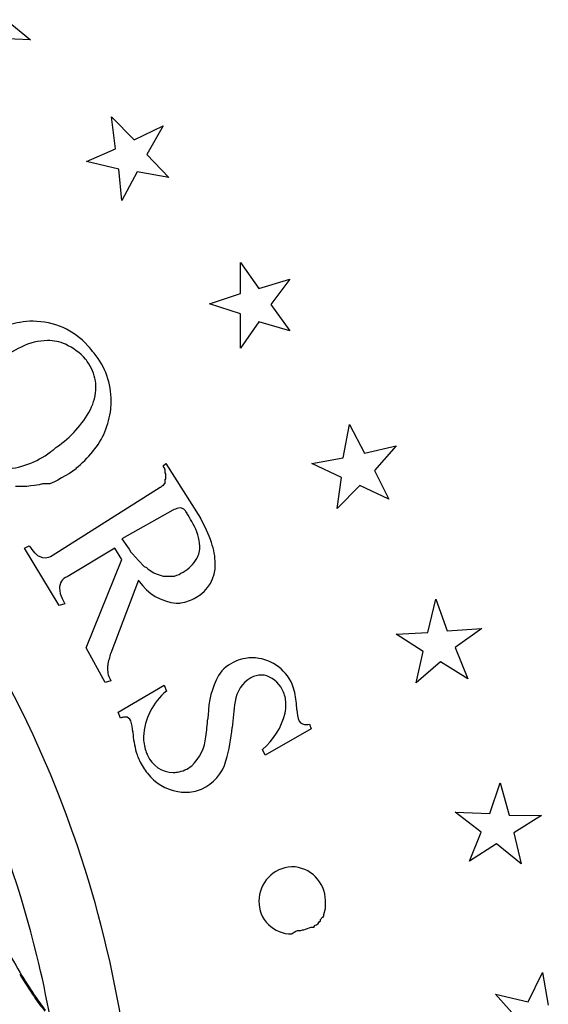
# Model space of a CAD drawing. Extents: x 0.2 to 14.8, y -0.1 to 14.4.
# Drawn here: x 12.2 to 14.6, y 8.1 to 12.6 of the extents above; entities that cross this region are included whole.
import ezdxf

# ---------------------------------------------------------------- set-up
doc = ezdxf.new("R2010")
doc.units = 0
doc.layers.add('DEFAULT_255_2_778', color=255, linetype='CONTINUOUS')

msp = doc.modelspace()

# ---------------------------------------------------------------- linework, layer by layer
at = {"layer": 'DEFAULT_255_2_778'}
for p, q in [((12.1404, 12.618), (12.2516, 12.5254)), ((12.2516, 12.5254), (12.106, 12.5307)), ((12.6246, 12.1708), (12.7304, 12.065)), ((12.6431, 12.0227), (12.6246, 12.1708)), ((12.7304, 12.065), (12.8627, 12.1285)), ((12.8627, 12.1285), (12.7887, 11.9962)), ((12.5108, 11.9645), (12.6431, 12.0227)), ((12.7887, 11.9962), (12.8892, 11.8904)), ((12.659, 11.9301), (12.5108, 11.9645)), ((12.6722, 11.7846), (12.659, 11.9301)), ((12.7437, 11.9168), (12.6722, 11.7846)), ((12.8892, 11.8904), (12.7437, 11.9168)), ((13.2199, 11.4988), (13.3046, 11.3797)), ((13.2199, 11.3559), (13.2199, 11.4988)), ((13.3046, 11.3797), (13.4475, 11.4221)), ((13.4475, 11.4221), (13.3602, 11.3057)), ((13.0771, 11.3083), (13.2199, 11.3559)), ((13.2199, 11.2633), (13.0771, 11.3083)), ((13.3602, 11.3057), (13.4475, 11.1839)), ((13.2199, 11.1046), (13.2199, 11.2633)), ((13.3046, 11.2263), (13.2199, 11.1046)), ((13.4475, 11.1839), (13.3046, 11.2263)), ((13.6935, 10.5992), (13.7226, 10.7527)), ((13.7226, 10.7527), (13.7914, 10.6204)), ((13.7914, 10.6204), (13.9369, 10.6548)), ((13.9369, 10.6548), (13.8364, 10.541)), ((12.8627, 10.5622), (12.876, 10.5727)), ((12.876, 10.5727), (13.0347, 10.3214)), ((13.548, 10.5728), (13.6935, 10.5992)), ((13.6856, 10.5093), (13.548, 10.5728)), ((12.4315, 10.5278), (12.3944, 10.5066)), ((12.4632, 10.5489), (12.4315, 10.5278)), ((12.4606, 10.5516), (12.4632, 10.5489)), ((12.8654, 10.5595), (12.8627, 10.5622)), ((12.8654, 10.5569), (12.8654, 10.5595)), ((12.868, 10.5542), (12.8654, 10.5569)), ((12.868, 10.5516), (12.868, 10.5542)), ((12.8707, 10.5516), (12.868, 10.5516)), ((12.8707, 10.5463), (12.8707, 10.5516)), ((12.8733, 10.5463), (12.8707, 10.5463)), ((12.8733, 10.5384), (12.8733, 10.5463)), ((12.8733, 10.5331), (12.8733, 10.5384)), ((12.8733, 10.5278), (12.8733, 10.5331)), ((12.876, 10.5278), (12.8733, 10.5278)), ((12.876, 10.5013), (12.876, 10.5278)), ((13.8364, 10.541), (13.9025, 10.4087)), ((12.3071, 10.4801), (12.2913, 10.4749)), ((12.3256, 10.4801), (12.3071, 10.4801)), ((12.3415, 10.4801), (12.3256, 10.4801)), ((12.3627, 10.4881), (12.3415, 10.4801)), ((12.3786, 10.496), (12.3627, 10.4881)), ((12.3944, 10.5066), (12.3786, 10.496)), ((12.8627, 10.4722), (12.8733, 10.4828)), ((12.8733, 10.496), (12.8733, 10.5013)), ((12.8733, 10.5013), (12.876, 10.5013)), ((12.8733, 10.4907), (12.8733, 10.496)), ((12.8733, 10.4828), (12.8733, 10.4907)), ((13.6644, 10.3664), (13.6856, 10.5093)), ((12.2357, 10.4669), (12.1828, 10.4669)), ((12.2542, 10.4696), (12.2357, 10.4669)), ((12.2701, 10.4722), (12.2542, 10.4696)), ((12.2913, 10.4749), (12.2701, 10.4722)), ((12.3521, 10.1494), (12.8495, 10.4643)), ((12.8495, 10.4643), (12.8522, 10.4643)), ((12.8522, 10.4643), (12.8601, 10.4722)), ((12.8601, 10.4722), (12.8627, 10.4722)), ((13.7703, 10.4722), (13.6644, 10.3664)), ((13.9025, 10.4087), (13.7703, 10.4722)), ((12.9077, 10.3584), (12.6723, 10.2261)), ((12.6723, 10.2261), (12.6802, 10.2156)), ((12.6802, 10.2156), (12.6908, 10.1997)), ((12.2251, 10.1838), (12.2463, 10.1944)), ((12.3838, 9.9192), (12.2251, 10.1838)), ((12.6405, 10.1838), (12.4209, 10.0515)), ((12.6723, 10.1309), (12.6405, 10.1838)), ((12.6908, 10.1997), (12.7066, 10.1785)), ((12.7066, 10.1785), (12.7146, 10.1653)), ((12.7146, 10.1653), (12.7225, 10.1574)), ((12.5082, 9.7234), (12.6723, 10.1309)), ((12.7225, 10.1574), (12.749, 10.1256)), ((12.749, 10.1256), (12.7754, 10.0992)), ((12.7754, 10.0992), (12.786, 10.0939)), ((12.786, 10.0939), (12.7939, 10.0859)), ((12.7939, 10.0859), (12.8204, 10.07)), ((12.9448, 10.0674), (12.9554, 10.0727)), ((12.749, 10.0356), (12.622, 9.6996)), ((12.8204, 10.07), (12.831, 10.0648)), ((12.831, 10.0648), (12.8627, 10.0542)), ((12.8627, 10.0542), (12.9077, 10.0542)), ((12.9077, 10.0542), (12.9157, 10.0542)), ((12.9157, 10.0542), (12.9262, 10.0595)), ((12.9262, 10.0595), (12.9368, 10.0621)), ((12.9368, 10.0621), (12.9448, 10.0674)), ((14.0825, 9.7949), (14.1195, 9.9483)), ((14.1195, 9.9483), (14.1724, 9.8028)), ((12.4103, 9.9272), (12.3838, 9.9192)), ((14.1724, 9.8028), (14.3312, 9.8134)), ((14.3312, 9.8134), (14.2095, 9.7261)), ((13.9369, 9.7869), (14.0825, 9.7949)), ((14.0613, 9.7076), (13.9369, 9.7869)), ((12.5955, 9.5647), (12.5082, 9.7234)), ((14.2095, 9.7261), (14.2677, 9.5806)), ((14.0296, 9.5621), (14.0613, 9.7076)), ((14.1407, 9.6599), (14.0296, 9.5621)), ((14.2677, 9.5806), (14.1407, 9.6599)), ((12.622, 9.5726), (12.5955, 9.5647)), ((12.6564, 9.4271), (12.868, 9.5515)), ((12.868, 9.5515), (12.8786, 9.525)), ((12.667, 9.4006), (12.6564, 9.4271)), ((13.5454, 9.3504), (13.3337, 9.2287)), ((13.5374, 9.3715), (13.5454, 9.3504)), ((13.3337, 9.2287), (13.3205, 9.2551)), ((14.3682, 8.9614), (14.4158, 9.1017)), ((14.4158, 9.1017), (14.4582, 8.9535)), ((14.3285, 8.8741), (14.2095, 8.9667)), ((14.2095, 8.9667), (14.3682, 8.9614)), ((14.4582, 8.9535), (14.6064, 8.9509)), ((14.6064, 8.9509), (14.4793, 8.8715)), ((14.2756, 8.7418), (14.3285, 8.8741)), ((14.4793, 8.8715), (14.5137, 8.7286)), ((14.4, 8.8212), (14.2756, 8.7418)), ((14.5137, 8.7286), (14.4, 8.8212)), ((13.6116, 8.5514), (13.6116, 8.5593)), ((13.6116, 8.5355), (13.6116, 8.5514)), ((13.6116, 8.5302), (13.6116, 8.5355)), ((13.6116, 8.5223), (13.6116, 8.5302)), ((13.601, 8.4826), (13.6036, 8.4905)), ((13.6036, 8.4958), (13.6116, 8.5223)), ((13.6036, 8.4905), (13.6036, 8.4958)), ((13.5586, 8.4402), (13.5639, 8.4455)), ((13.5586, 8.4376), (13.5586, 8.4402)), ((13.5639, 8.4455), (13.5692, 8.4482)), ((13.5692, 8.4482), (13.5772, 8.4535)), ((13.5772, 8.4535), (13.5825, 8.4614)), ((13.5825, 8.4614), (13.5877, 8.4667)), ((13.5877, 8.472), (13.593, 8.4773)), ((13.5877, 8.4667), (13.5877, 8.472)), ((13.593, 8.4773), (13.5957, 8.4826)), ((13.5957, 8.4826), (13.601, 8.4826)), ((13.4554, 8.4058), (13.474, 8.4191)), ((13.474, 8.4191), (13.4819, 8.4217)), ((13.4819, 8.4217), (13.4978, 8.4217)), ((13.4978, 8.4217), (13.5057, 8.4244)), ((13.5057, 8.4244), (13.511, 8.4244)), ((13.511, 8.4244), (13.5189, 8.427)), ((13.5189, 8.427), (13.5242, 8.4296)), ((13.5242, 8.4296), (13.5401, 8.4349)), ((13.5401, 8.4349), (13.5454, 8.4376)), ((13.5454, 8.4376), (13.5533, 8.4376)), ((13.5533, 8.4376), (13.5586, 8.4376)), ((14.5455, 8.0936), (14.6116, 8.2286)), ((14.6116, 8.2286), (14.6381, 8.0777)), ((14.4952, 8.0169), (14.3947, 8.128)), ((14.3947, 8.128), (14.5455, 8.0936))]:
    msp.add_line(p, q, dxfattribs=at)
for centre, radius, start, end in [((7.5308, 7.1382), 5.2131, 19.3225, 54.1256), ((12.2681, 10.8415), 0.3874, 99.5768, 107.2305), ((12.264, 10.8665), 0.3621, 90.0512, 99.5887), ((12.2638, 10.8894), 0.3392, 41.8465, 90.0177), ((12.3373, 10.8534), 0.2866, 91.3753, 116.5086), ((12.3308, 10.9354), 0.2045, 66.1818, 90.1189), ((12.2942, 10.8648), 0.2839, 41.8922, 65.1784), ((12.2167, 10.8397), 0.4075, 36.2844, 42.6333), ((12.4718, 10.5667), 0.6032, 115.7855, 127.688), ((12.2803, 10.8616), 0.3439, 359.9547, 39.6145), ((12.3063, 10.896), 0.2545, 32.2978, 38.4681), ((12.3527, 10.9229), 0.2009, 5.6185, 32.8858), ((12.3601, 10.9248), 0.1934, 359.9879, 5.2699), ((12.318, 10.9286), 0.2355, 333.0339, 359.0769), ((12.2735, 10.8613), 0.3506, 353.7752, 359.9939), ((12.0954, 11.0546), 0.4912, 304.452, 331.7058), ((12.2476, 10.8667), 0.3769, 320.722, 353.3862), ((12.1048, 10.9416), 0.3955, 272.7214, 307.1591), ((12.0742, 11.0009), 0.4615, 305.7396, 307.9301), ((12.0954, 10.9739), 0.4271, 307.9177, 310.5861), ((12.1864, 10.9132), 0.4538, 307.1725, 321.0756), ((13.0243, 10.0965), 0.2868, 112.8384, 113.9964), ((12.9468, 10.2914), 0.0771, 94.1033, 116.0219), ((12.9412, 10.3406), 0.0278, 39.4088, 89.7169), ((12.8915, 10.294), 0.0959, 31.5098, 42.0715), ((12.384, 9.9859), 0.6895, 27.6167, 31.2967), ((12.6822, 10.1155), 0.366, 29.2693, 31.2768), ((12.4994, 10.0084), 0.6201, 18.9042, 30.3177), ((12.8191, 10.1832), 0.2135, 2.436, 31.3915), ((12.7859, 10.1046), 0.3178, 1.0693, 19.2301), ((12.3836, 10.2718), 0.1576, 209.4005, 224.5201), ((12.9113, 10.1913), 0.1212, 332.464, 0.4864), ((12.3467, 10.2378), 0.1075, 225.3957, 228.0395), ((12.3215, 10.2051), 0.0664, 225.3021, 268.0923), ((12.3187, 10.196), 0.0572, 270.5394, 305.6021), ((12.8777, 10.2149), 0.162, 298.6456, 330.5416), ((12.9364, 10.1049), 0.1674, 297.4493, 1.9474), ((12.4413, 9.9999), 0.0555, 111.6023, 181.3474), ((13.1094, 10.3172), 0.4573, 217.9991, 218.8873), ((12.9444, 10.1591), 0.2305, 214.0192, 264.8279), ((12.5037, 10.003), 0.118, 182.12, 206.3376), ((12.6187, 10.0518), 0.2428, 204.6131, 210.8491), ((12.9172, 10.1116), 0.1828, 278.6641, 301.8303), ((7.5642, 7.1531), 4.8564, 13.7337, 34.933), ((12.9236, 10.0814), 0.1519, 270.016, 277.9697), ((12.9832, 9.5781), 0.3811, 161.399, 170.0807), ((13.2756, 9.4807), 0.1975, 99.6876, 112.9037), ((13.2744, 9.4871), 0.1909, 90.0068, 99.6389), ((13.2707, 9.4728), 0.2053, 24.1639, 88.9921), ((12.7274, 9.6274), 0.1208, 172.2502, 179.8447), ((12.7168, 9.6287), 0.1102, 180.4793, 210.5775), ((13.2653, 9.499), 0.1766, 112.1421, 146.3951), ((13.4663, 9.4084), 0.3958, 151.5715, 179.1743), ((13.3446, 9.4559), 0.1511, 120.635, 172.2356), ((13.3193, 9.4841), 0.1143, 91.1851, 116.9496), ((13.3171, 9.513), 0.0853, 73.8953, 90.1063), ((13.2915, 9.4666), 0.1375, 22.743, 68.9977), ((13.1419, 9.4415), 0.3366, 6.1475, 20.0382), ((13.0676, 9.2978), 0.2956, 129.7571, 176.7157), ((13.2717, 9.4627), 0.1573, 359.6302, 21.2421), ((13.4689, 9.4154), 0.2808, 167.4657, 179.7724), ((13.2345, 9.4624), 0.1946, 348.4564, 359.809), ((12.5654, 9.3773), 0.9166, 3.8178, 6.2812), ((13.609, 9.437), 0.129, 179.4031, 202.9801), ((12.7019, 9.3028), 0.1039, 106.5246, 109.6675), ((12.69, 9.347), 0.0582, 91.2863, 107.6078), ((12.6896, 9.3797), 0.0254, 18.9511, 91.9945), ((11.9167, 9.4863), 1.1558, 351.4578, 355.567), ((19.9657, 8.7814), 6.9241, 174.75745, 174.89969), ((107.8368, -1.9059), 95.3235, 173.178361, 173.214813), ((13.1171, 9.4983), 0.317, 309.9079, 346.3411), ((12.5435, 9.3291), 0.18, 2.7318, 19.0718), ((12.3592, 9.4298), 0.8251, 344.1118, 354.892), ((13.5196, 9.4052), 0.0348, 212.2462, 277.13), ((13.5233, 9.4799), 0.1093, 270.342, 277.3876), ((58.9774, 14.093), 46.4979, 185.86979, 185.88634), ((13.1203, 9.3543), 0.3967, 184.3353, 198.0774), ((12.9776, 9.3146), 0.2051, 179.9679, 198.7461), ((12.8567, 9.3304), 0.2035, 312.7851, 355.5535), ((12.9624, 9.3087), 0.2326, 199.4464, 206.4891), ((12.9887, 9.3182), 0.2167, 198.7063, 204.3852), ((12.9122, 9.2816), 0.132, 203.6015, 269.1533), ((13.0181, 9.3277), 0.291, 204.9457, 218.6047), ((12.9075, 9.2858), 0.1365, 278.9204, 309.8536), ((12.9559, 9.2589), 0.2044, 294.2829, 344.3837), ((12.971, 9.2868), 0.2287, 217.9642, 259.8539), ((12.9102, 9.2748), 0.1251, 270.0073, 278.4559), ((12.9662, 9.2702), 0.2116, 260.3491, 269.9778), ((12.9668, 9.2575), 0.1988, 269.8141, 291.6062), ((7.5359, 7.1396), 5.2079, 359.9881, 19.3265), ((13.4642, 8.556), 0.1597, 93.1868, 179.7736), ((13.4528, 8.5566), 0.1588, 0.9797, 89.057), ((13.4536, 8.5549), 0.1491, 179.3313, 270.6686), ((16.1939, 10.6377), 4.661, 209.1257, 211.151), ((7.5258, 7.1472), 4.8952, 359.9595, 13.6932), ((14.2084, 9.44), 2.3479, 211.3005, 214.2831), ((14.2084, 9.44), 2.3479, 211.3005, 214.2831), ((14.3521, 9.5215), 2.5075, 211.0952, 213.9097), ((13.1926, 8.7385), 1.1084, 213.7552, 218.1287), ((13.1172, 8.6925), 1.0252, 214.1144, 218.7872), ((13.1172, 8.6925), 1.0252, 214.1144, 218.7872)]:
    msp.add_arc(centre, radius, start, end, dxfattribs=at)

doc.saveas('drawing.dxf')
